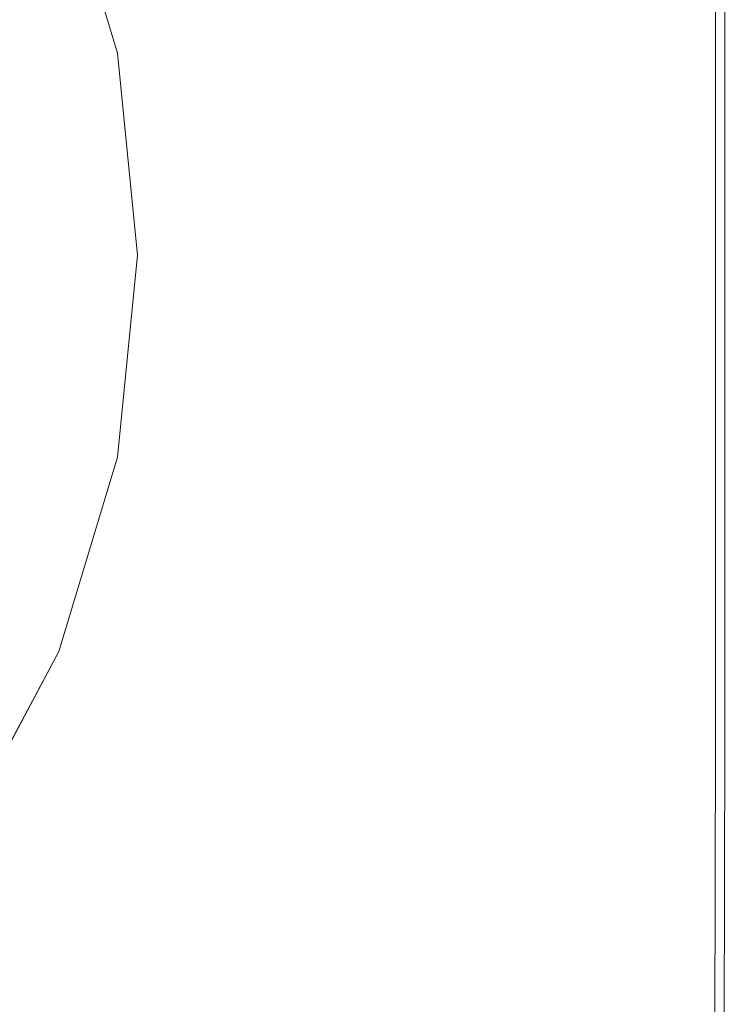
# Model space of a CAD drawing. Extents: x -25 to 25, y -182 to 38.
# Drawn here: x 14 to 25, y -171 to -156 of the extents above; entities that cross this region are included whole.
import ezdxf

# ---------------------------------------------------------------- set-up
doc = ezdxf.new("R2010")
doc.units = 0
doc.header["$LTSCALE"] = 500
doc.header["$MEASUREMENT"] = 0
doc.layers.add('CHROM', color=251, linetype='Continuous')
doc.layers.add('KOLOR', color=204, linetype='Continuous')

msp = doc.modelspace()

# ---------------------------------------------------------------- linework, layer by layer
at = {"layer": 'CHROM', "lineweight": 0}
for points, invisible_edges in [([(6.043, -145.41, 220.288), (-6.043, -174.589, 220.288), (14.59, -166.043, 220.288), (6.043, -145.41, 220.288)], 15), ([(6.043, -145.41, 220.288), (14.59, -166.043, 220.288), (14.59, -153.956, 220.288), (6.043, -145.41, 220.288)], 15), ([(24.607, -152.645, 232.12), (24.394, -152.714, 232.324), (24.394, -160.962, 232.324), (24.607, -160.912, 232.12)], 15), ([(24.75, -152.599, 231.858), (24.607, -152.645, 232.12), (24.607, -160.912, 232.12), (24.75, -160.878, 231.858)], 5), ([(24.095, -152.811, 232.48), (23.696, -152.939, 232.599), (23.696, -161.127, 232.599), (24.095, -161.033, 232.48)], 15), ([(24.394, -152.714, 232.324), (24.095, -152.811, 232.48), (24.095, -161.033, 232.48), (24.394, -160.962, 232.324)], 15), ([(23.184, -153.105, 232.691), (23.184, -161.249, 232.691), (23.696, -161.127, 232.599), (23.696, -152.939, 232.599)], 15), ([(22.551, -153.299, 232.76), (22.551, -161.392, 232.76), (23.184, -161.249, 232.691), (23.184, -153.105, 232.691)], 15), ([(21.793, -153.516, 232.81), (21.793, -161.551, 232.81), (22.551, -161.392, 232.76), (22.551, -153.299, 232.76)], 15), ([(20.903, -153.748, 232.843), (20.903, -161.721, 232.843), (21.793, -161.551, 232.81), (21.793, -153.516, 232.81)], 15), ([(20.903, -153.748, 232.843), (19.876, -153.988, 232.862), (19.876, -161.897, 232.862), (20.903, -161.721, 232.843)], 15), ([(13.452, -157.324, 217.887), (12.672, -154.751, 217.887), (14.59, -153.956, 217.887), (15.488, -156.919, 217.887)], 15), ([(14.59, -153.956, 217.887), (14.59, -153.956, 220.288), (15.488, -156.919, 220.288), (15.488, -156.919, 217.887)], 5), ([(14.59, -153.956, 220.288), (15.792, -160, 220.288), (15.488, -156.919, 220.288), (14.59, -153.956, 220.288)], 15), ([(14.59, -153.956, 220.288), (14.59, -166.043, 220.288), (15.792, -160, 220.288), (14.59, -153.956, 220.288)], 15), ([(19.876, -153.988, 232.862), (18.705, -154.228, 232.872), (18.705, -162.073, 232.872), (19.876, -161.897, 232.862)], 15), ([(18.705, -154.228, 232.872), (17.385, -154.461, 232.876), (17.385, -162.244, 232.876), (18.705, -162.073, 232.872)], 15), ([(17.385, -154.461, 232.876), (15.91, -154.679, 232.876), (15.91, -162.404, 232.876), (17.385, -162.244, 232.876)], 15), ([(14.274, -154.876, 232.876), (14.274, -162.549, 232.876), (15.91, -162.404, 232.876), (15.91, -154.679, 232.876)], 15), ([(12.496, -155.051, 232.876), (12.496, -162.677, 232.876), (14.274, -162.549, 232.876), (14.274, -154.876, 232.876)], 15), ([(13.716, -160, 217.887), (13.452, -157.324, 217.887), (15.488, -156.919, 217.887), (15.792, -160, 217.887)], 15), ([(15.488, -156.919, 217.887), (15.488, -156.919, 220.288), (15.792, -160, 220.288), (15.792, -160, 217.887)], 5), ([(13.452, -162.675, 217.887), (13.716, -160, 217.887), (15.792, -160, 217.887), (15.488, -163.08, 217.887)], 15), ([(15.792, -160, 220.288), (14.59, -166.043, 220.288), (15.488, -163.08, 220.288), (15.792, -160, 220.288)], 15), ([(15.792, -160, 217.887), (15.792, -160, 220.288), (15.488, -163.08, 220.288), (15.488, -163.08, 217.887)], 5), ([(24.394, -167.453, 232.324), (24.394, -160.962, 232.324), (24.095, -161.033, 232.48), (24.095, -167.504, 232.48)], 15), ([(24.607, -167.417, 232.12), (24.607, -160.912, 232.12), (24.394, -160.962, 232.324), (24.394, -167.453, 232.324)], 15), ([(24.75, -167.393, 231.858), (24.75, -160.878, 231.858), (24.607, -160.912, 232.12), (24.607, -167.417, 232.12)], 10), ([(24.095, -167.504, 232.48), (24.095, -161.033, 232.48), (23.696, -161.127, 232.599), (23.696, -167.571, 232.599)], 15), ([(22.551, -167.759, 232.76), (23.184, -167.657, 232.691), (23.184, -161.249, 232.691), (22.551, -161.392, 232.76)], 15), ([(23.184, -167.657, 232.691), (23.696, -167.571, 232.599), (23.696, -161.127, 232.599), (23.184, -161.249, 232.691)], 15), ([(21.793, -167.872, 232.81), (22.551, -167.759, 232.76), (22.551, -161.392, 232.76), (21.793, -161.551, 232.81)], 15), ([(20.903, -167.993, 232.843), (21.793, -167.872, 232.81), (21.793, -161.551, 232.81), (20.903, -161.721, 232.843)], 15), ([(20.903, -167.993, 232.843), (20.903, -161.721, 232.843), (19.876, -161.897, 232.862), (19.876, -168.118, 232.862)], 15), ([(19.876, -168.118, 232.862), (19.876, -161.897, 232.862), (18.705, -162.073, 232.872), (18.705, -168.244, 232.872)], 15), ([(18.705, -168.244, 232.872), (18.705, -162.073, 232.872), (17.385, -162.244, 232.876), (17.385, -168.365, 232.876)], 15), ([(17.385, -168.365, 232.876), (17.385, -162.244, 232.876), (15.91, -162.404, 232.876), (15.91, -168.48, 232.876)], 15), ([(14.274, -168.583, 232.876), (15.91, -168.48, 232.876), (15.91, -162.404, 232.876), (14.274, -162.549, 232.876)], 15), ([(12.496, -168.674, 232.876), (14.274, -168.583, 232.876), (14.274, -162.549, 232.876), (12.496, -162.677, 232.876)], 15), ([(12.672, -165.248, 217.887), (13.452, -162.675, 217.887), (15.488, -163.08, 217.887), (14.59, -166.043, 217.887)], 15), ([(15.488, -163.08, 217.887), (15.488, -163.08, 220.288), (14.59, -166.043, 220.288), (14.59, -166.043, 217.887)], 5), ([(11.404, -167.62, 217.887), (12.672, -165.248, 217.887), (14.59, -166.043, 217.887), (13.13, -168.773, 217.887)], 15), ([(14.59, -166.043, 220.288), (-6.043, -174.589, 220.288), (6.043, -174.589, 220.288), (14.59, -166.043, 220.288)], 15), ([(14.59, -166.043, 220.288), (6.043, -174.589, 220.288), (11.166, -171.166, 220.288), (14.59, -166.043, 220.288)], 15), ([(14.59, -166.043, 220.288), (11.166, -171.166, 220.288), (13.13, -168.773, 220.288), (14.59, -166.043, 220.288)], 15), ([(14.59, -166.043, 217.887), (14.59, -166.043, 220.288), (13.13, -168.773, 220.288), (13.13, -168.773, 217.887)], 5), ([(24.594, -172.376, 232.12), (24.607, -167.417, 232.12), (24.394, -167.453, 232.324), (24.381, -172.4, 232.323)], 15), ([(24.736, -172.36, 231.857), (24.75, -167.393, 231.858), (24.607, -167.417, 232.12), (24.594, -172.376, 232.12)], 10), ([(23.176, -172.539, 232.688), (23.686, -172.48, 232.596), (23.696, -167.571, 232.599), (23.184, -167.657, 232.691)], 15), ([(24.083, -172.434, 232.478), (24.095, -167.504, 232.48), (23.696, -167.571, 232.599), (23.686, -172.48, 232.596)], 15), ([(24.381, -172.4, 232.323), (24.394, -167.453, 232.324), (24.095, -167.504, 232.48), (24.083, -172.434, 232.478)], 15), ([(22.545, -172.61, 232.757), (23.176, -172.539, 232.688), (23.184, -167.657, 232.691), (22.551, -167.759, 232.76)], 15), ([(20.901, -172.772, 232.839), (21.789, -172.689, 232.807), (21.793, -167.872, 232.81), (20.903, -167.993, 232.843)], 15), ([(21.789, -172.689, 232.807), (22.545, -172.61, 232.757), (22.551, -167.759, 232.76), (21.793, -167.872, 232.81)], 15), ([(20.901, -172.772, 232.839), (20.903, -167.993, 232.843), (19.876, -168.118, 232.862), (19.875, -172.859, 232.859)], 15), ([(19.875, -172.859, 232.859), (19.876, -168.118, 232.862), (18.705, -168.244, 232.872), (18.705, -172.945, 232.869)], 15), ([(18.705, -172.945, 232.869), (18.705, -168.244, 232.872), (17.385, -168.365, 232.876), (17.385, -173.029, 232.872)], 15), ([(14.274, -173.178, 232.872), (15.91, -173.107, 232.872), (15.91, -168.48, 232.876), (14.274, -168.583, 232.876)], 15), ([(17.385, -173.029, 232.872), (17.385, -168.365, 232.876), (15.91, -168.48, 232.876), (15.91, -173.107, 232.872)], 15), ([(12.496, -173.241, 232.872), (14.274, -173.178, 232.872), (14.274, -168.583, 232.876), (12.496, -168.674, 232.876)], 15)]:
    msp.add_3dface(points, dxfattribs=dict(at, invisible_edges=invisible_edges))
at = {"layer": 'KOLOR', "lineweight": 0}
for points, invisible_edges in [([(24.835, -152.572, 231.525), (24.835, -160.858, 231.525), (24.878, -160.848, 231.112), (24.878, -152.558, 231.112)], 15), ([(24.835, -152.572, 222.025), (24.878, -152.558, 222.415), (24.878, -160.847, 222.415), (24.835, -160.858, 222.025)], 15), ([(24.878, -152.558, 231.112), (24.878, -160.848, 231.112), (24.892, -160.844, 230.607), (24.892, -152.553, 230.607)], 15), ([(24.878, -152.558, 222.415), (24.892, -152.553, 222.899), (24.892, -160.844, 222.899), (24.878, -160.847, 222.415)], 15), ([(24.892, -152.553, 230.607), (24.892, -160.844, 230.607), (24.892, -160.844, 230), (24.892, -152.553, 230)], 15), ([(24.892, -152.553, 226.728), (24.892, -152.553, 227.615), (24.892, -160.844, 227.615), (24.892, -160.844, 226.728)], 15), ([(24.892, -152.553, 227.615), (24.892, -152.553, 228.475), (24.892, -160.844, 228.475), (24.892, -160.844, 227.615)], 15), ([(24.892, -152.553, 228.475), (24.892, -152.553, 229.28), (24.892, -160.844, 229.28), (24.892, -160.844, 228.475)], 15), ([(24.892, -152.553, 229.28), (24.892, -152.553, 230), (24.892, -160.844, 230), (24.892, -160.844, 229.28)], 15), ([(24.892, -152.553, 226.728), (24.892, -160.844, 226.728), (24.892, -160.844, 225.843), (24.892, -152.553, 225.843)], 15), ([(24.892, -152.553, 225.843), (24.892, -160.844, 225.843), (24.892, -160.844, 224.989), (24.892, -152.553, 224.989)], 15), ([(24.892, -152.553, 224.989), (24.892, -160.844, 224.989), (24.892, -160.844, 224.194), (24.892, -152.553, 224.194)], 15), ([(24.892, -152.553, 224.194), (24.892, -160.844, 224.194), (24.892, -160.844, 223.488), (24.892, -152.553, 223.488)], 15), ([(24.892, -152.553, 222.899), (24.892, -152.553, 223.488), (24.892, -160.844, 223.488), (24.892, -160.844, 222.899)], 15), ([(24.607, -152.645, 221.478), (24.607, -160.912, 221.478), (24.394, -160.962, 221.297), (24.394, -152.714, 221.297)], 15), ([(24.75, -152.599, 221.716), (24.75, -160.878, 221.716), (24.607, -160.912, 221.478), (24.607, -152.645, 221.478)], 11), ([(24.75, -152.599, 231.858), (24.75, -160.878, 231.858), (24.835, -160.858, 231.525), (24.835, -152.572, 231.525)], 14), ([(24.75, -152.599, 221.716), (24.835, -152.572, 222.025), (24.835, -160.858, 222.025), (24.75, -160.878, 221.716)], 15), ([(24.095, -152.811, 221.162), (24.095, -161.033, 221.162), (23.696, -161.127, 221.061), (23.696, -152.939, 221.061)], 15), ([(24.394, -152.714, 221.297), (24.394, -160.962, 221.297), (24.095, -161.033, 221.162), (24.095, -152.811, 221.162)], 15), ([(23.184, -153.105, 220.983), (23.696, -152.939, 221.061), (23.696, -161.127, 221.061), (23.184, -161.249, 220.983)], 15), ([(22.551, -153.299, 220.924), (23.184, -153.105, 220.983), (23.184, -161.249, 220.983), (22.551, -161.392, 220.924)], 15), ([(21.793, -153.516, 220.882), (22.551, -153.299, 220.924), (22.551, -161.392, 220.924), (21.793, -161.551, 220.882)], 15), ([(20.903, -153.748, 220.854), (21.793, -153.516, 220.882), (21.793, -161.551, 220.882), (20.903, -161.721, 220.854)], 15), ([(20.903, -153.748, 220.854), (20.903, -161.721, 220.854), (19.876, -161.897, 220.838), (19.876, -153.988, 220.838)], 15), ([(19.876, -153.988, 220.838), (19.876, -161.897, 220.838), (18.705, -162.073, 220.829), (18.705, -154.228, 220.829)], 15), ([(18.705, -154.228, 220.829), (18.705, -162.073, 220.829), (17.385, -162.244, 220.826), (17.385, -154.461, 220.826)], 15), ([(17.385, -154.461, 220.826), (17.385, -162.244, 220.826), (15.91, -162.404, 220.826), (15.91, -154.679, 220.826)], 15), ([(14.274, -154.876, 220.826), (15.91, -154.679, 220.826), (15.91, -162.404, 220.826), (14.274, -162.549, 220.826)], 15), ([(12.496, -155.051, 220.826), (14.274, -154.876, 220.826), (14.274, -162.549, 220.826), (12.496, -162.677, 220.826)], 15), ([(24.394, -167.453, 221.297), (24.095, -167.504, 221.162), (24.095, -161.033, 221.162), (24.394, -160.962, 221.297)], 15), ([(24.607, -167.417, 221.478), (24.394, -167.453, 221.297), (24.394, -160.962, 221.297), (24.607, -160.912, 221.478)], 15), ([(24.75, -167.393, 221.716), (24.607, -167.417, 221.478), (24.607, -160.912, 221.478), (24.75, -160.878, 221.716)], 13), ([(24.75, -167.393, 231.858), (24.835, -167.379, 231.525), (24.835, -160.858, 231.525), (24.75, -160.878, 231.858)], 7), ([(24.75, -167.393, 221.716), (24.75, -160.878, 221.716), (24.835, -160.858, 222.025), (24.835, -167.379, 222.025)], 15), ([(24.835, -167.379, 222.025), (24.835, -160.858, 222.025), (24.878, -160.847, 222.415), (24.878, -167.372, 222.415)], 15), ([(24.835, -167.379, 231.525), (24.878, -167.372, 231.112), (24.878, -160.848, 231.112), (24.835, -160.858, 231.525)], 15), ([(24.878, -167.372, 231.112), (24.892, -167.369, 230.607), (24.892, -160.844, 230.607), (24.878, -160.848, 231.112)], 15), ([(24.878, -167.372, 222.415), (24.878, -160.847, 222.415), (24.892, -160.844, 222.899), (24.892, -167.369, 222.899)], 15), ([(24.892, -167.369, 230.607), (24.892, -167.369, 230), (24.892, -160.844, 230), (24.892, -160.844, 230.607)], 15), ([(24.892, -167.369, 226.728), (24.892, -167.369, 225.843), (24.892, -160.844, 225.843), (24.892, -160.844, 226.728)], 15), ([(24.892, -167.369, 225.843), (24.892, -167.369, 224.989), (24.892, -160.844, 224.989), (24.892, -160.844, 225.843)], 15), ([(24.892, -167.369, 224.989), (24.892, -167.369, 224.194), (24.892, -160.844, 224.194), (24.892, -160.844, 224.989)], 15), ([(24.892, -167.369, 224.194), (24.892, -167.369, 223.488), (24.892, -160.844, 223.488), (24.892, -160.844, 224.194)], 15), ([(24.892, -167.369, 226.728), (24.892, -160.844, 226.728), (24.892, -160.844, 227.615), (24.892, -167.369, 227.615)], 15), ([(24.892, -167.369, 227.615), (24.892, -160.844, 227.615), (24.892, -160.844, 228.475), (24.892, -167.369, 228.475)], 15), ([(24.892, -167.369, 228.475), (24.892, -160.844, 228.475), (24.892, -160.844, 229.28), (24.892, -167.369, 229.28)], 15), ([(24.892, -167.369, 229.28), (24.892, -160.844, 229.28), (24.892, -160.844, 230), (24.892, -167.369, 230)], 15), ([(24.892, -167.369, 222.899), (24.892, -160.844, 222.899), (24.892, -160.844, 223.488), (24.892, -167.369, 223.488)], 15), ([(24.095, -167.504, 221.162), (23.696, -167.571, 221.061), (23.696, -161.127, 221.061), (24.095, -161.033, 221.162)], 15), ([(22.551, -167.759, 220.924), (22.551, -161.392, 220.924), (23.184, -161.249, 220.983), (23.184, -167.657, 220.983)], 15), ([(23.184, -167.657, 220.983), (23.184, -161.249, 220.983), (23.696, -161.127, 221.061), (23.696, -167.571, 221.061)], 15), ([(21.793, -167.872, 220.882), (21.793, -161.551, 220.882), (22.551, -161.392, 220.924), (22.551, -167.759, 220.924)], 15), ([(20.903, -167.993, 220.854), (20.903, -161.721, 220.854), (21.793, -161.551, 220.882), (21.793, -167.872, 220.882)], 15), ([(20.903, -167.993, 220.854), (19.876, -168.118, 220.838), (19.876, -161.897, 220.838), (20.903, -161.721, 220.854)], 15), ([(19.876, -168.118, 220.838), (18.705, -168.244, 220.829), (18.705, -162.073, 220.829), (19.876, -161.897, 220.838)], 15), ([(18.705, -168.244, 220.829), (17.385, -168.365, 220.826), (17.385, -162.244, 220.826), (18.705, -162.073, 220.829)], 15), ([(17.385, -168.365, 220.826), (15.91, -168.48, 220.826), (15.91, -162.404, 220.826), (17.385, -162.244, 220.826)], 15), ([(14.274, -168.583, 220.826), (14.274, -162.549, 220.826), (15.91, -162.404, 220.826), (15.91, -168.48, 220.826)], 15), ([(12.496, -168.674, 220.826), (12.496, -162.677, 220.826), (14.274, -162.549, 220.826), (14.274, -168.583, 220.826)], 15), ([(24.594, -172.376, 221.478), (24.381, -172.4, 221.298), (24.394, -167.453, 221.297), (24.607, -167.417, 221.478)], 15), ([(24.736, -172.36, 221.717), (24.594, -172.376, 221.478), (24.607, -167.417, 221.478), (24.75, -167.393, 221.716)], 13), ([(24.736, -172.36, 231.857), (24.821, -172.35, 231.525), (24.835, -167.379, 231.525), (24.75, -167.393, 231.858)], 7), ([(24.736, -172.36, 221.717), (24.75, -167.393, 221.716), (24.835, -167.379, 222.025), (24.821, -172.35, 222.025)], 15), ([(24.821, -172.35, 231.525), (24.864, -172.346, 231.112), (24.878, -167.372, 231.112), (24.835, -167.379, 231.525)], 15), ([(24.821, -172.35, 222.025), (24.835, -167.379, 222.025), (24.878, -167.372, 222.415), (24.864, -172.346, 222.415)], 15), ([(24.864, -172.346, 231.112), (24.878, -172.344, 230.607), (24.892, -167.369, 230.607), (24.878, -167.372, 231.112)], 15), ([(24.864, -172.346, 222.415), (24.878, -167.372, 222.415), (24.892, -167.369, 222.899), (24.878, -172.344, 222.899)], 15), ([(24.878, -172.344, 230.607), (24.878, -172.344, 230), (24.892, -167.369, 230), (24.892, -167.369, 230.607)], 15), ([(24.878, -172.344, 226.728), (24.878, -172.344, 225.843), (24.892, -167.369, 225.843), (24.892, -167.369, 226.728)], 15), ([(24.878, -172.344, 225.843), (24.878, -172.344, 224.989), (24.892, -167.369, 224.989), (24.892, -167.369, 225.843)], 15), ([(24.878, -172.344, 224.989), (24.878, -172.344, 224.194), (24.892, -167.369, 224.194), (24.892, -167.369, 224.989)], 15), ([(24.878, -172.344, 224.194), (24.878, -172.344, 223.488), (24.892, -167.369, 223.488), (24.892, -167.369, 224.194)], 15), ([(24.878, -172.344, 226.728), (24.892, -167.369, 226.728), (24.892, -167.369, 227.615), (24.878, -172.344, 227.615)], 15), ([(24.878, -172.344, 227.615), (24.892, -167.369, 227.615), (24.892, -167.369, 228.475), (24.878, -172.344, 228.475)], 15), ([(24.878, -172.344, 228.475), (24.892, -167.369, 228.475), (24.892, -167.369, 229.28), (24.878, -172.344, 229.28)], 15), ([(24.878, -172.344, 229.28), (24.892, -167.369, 229.28), (24.892, -167.369, 230), (24.878, -172.344, 230)], 15), ([(24.878, -172.344, 222.899), (24.892, -167.369, 222.899), (24.892, -167.369, 223.488), (24.878, -172.344, 223.488)], 15), ([(23.176, -172.539, 220.985), (23.184, -167.657, 220.983), (23.696, -167.571, 221.061), (23.686, -172.48, 221.063)], 15), ([(24.083, -172.434, 221.163), (23.686, -172.48, 221.063), (23.696, -167.571, 221.061), (24.095, -167.504, 221.162)], 15), ([(24.381, -172.4, 221.298), (24.083, -172.434, 221.163), (24.095, -167.504, 221.162), (24.394, -167.453, 221.297)], 15), ([(22.545, -172.61, 220.927), (22.551, -167.759, 220.924), (23.184, -167.657, 220.983), (23.176, -172.539, 220.985)], 15), ([(20.901, -172.772, 220.857), (20.903, -167.993, 220.854), (21.793, -167.872, 220.882), (21.789, -172.689, 220.885)], 15), ([(21.789, -172.689, 220.885), (21.793, -167.872, 220.882), (22.551, -167.759, 220.924), (22.545, -172.61, 220.927)], 15), ([(20.901, -172.772, 220.857), (19.875, -172.859, 220.84), (19.876, -168.118, 220.838), (20.903, -167.993, 220.854)], 15), ([(19.875, -172.859, 220.84), (18.705, -172.945, 220.832), (18.705, -168.244, 220.829), (19.876, -168.118, 220.838)], 15), ([(18.705, -172.945, 220.832), (17.385, -173.029, 220.829), (17.385, -168.365, 220.826), (18.705, -168.244, 220.829)], 15), ([(14.274, -173.178, 220.829), (14.274, -168.583, 220.826), (15.91, -168.48, 220.826), (15.91, -173.107, 220.829)], 15), ([(17.385, -173.029, 220.829), (15.91, -173.107, 220.829), (15.91, -168.48, 220.826), (17.385, -168.365, 220.826)], 15), ([(12.496, -173.241, 220.829), (12.496, -168.674, 220.826), (14.274, -168.583, 220.826), (14.274, -173.178, 220.829)], 15)]:
    msp.add_3dface(points, dxfattribs=dict(at, invisible_edges=invisible_edges))

doc.saveas('drawing.dxf')
